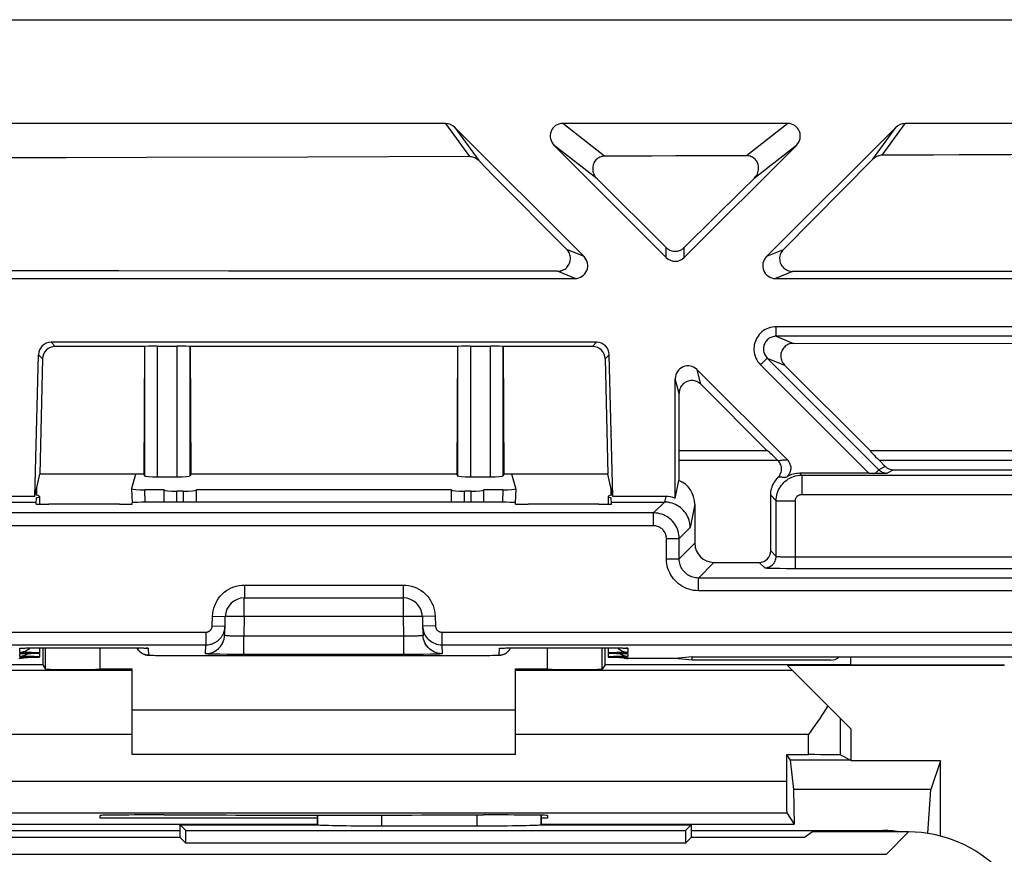
# Model space of a CAD drawing. Units: millimetres. Extents: x -72 to 46, y -14 to 51.
# Drawn here: x 5 to 20, y 38 to 51 of the extents above; entities that cross this region are included whole.
import ezdxf

# ---------------------------------------------------------------- set-up
doc = ezdxf.new("R2010")
doc.units = ezdxf.units.MM
doc.header["$LTSCALE"] = 23.1
doc.layers.get('0').update_dxf_attribs({"linetype": 'CONTINUOUS'})
for name, color, linetype in [('ASSI', 7, 'CONTINUOUS'), ('DRAFT', 7, 'CONTINUOUS'), ('RACCORDO', 7, 'CONTINUOUS'), ('SUPERFICI', 7, 'CONTINUOUS')]:
    doc.layers.add(name, color=color, linetype=linetype)

msp = doc.modelspace()

# ---------------------------------------------------------------- linework, layer by layer
at = {"color": 7, "linetype": 'CONTINUOUS'}
for p, q in [((11.241, 49.67), (4.434, 49.67)), ((16.598, 49.67), (13.077, 49.67)), ((25.241, 49.67), (18.434, 49.67)), ((13.41, 47.586), (11.386, 49.61)), ((18.289, 49.61), (16.265, 47.586)), ((14.696, 47.573), (12.942, 49.327)), ((16.733, 49.327), (14.979, 47.573)), ((15.953, 49.166), (15.582, 49.165)), ((18.88, 49.177), (18.076, 49.174)), ((11.615, 49.152), (9.089, 49.144)), ((16.996, 48.167), (17.929, 49.11)), ((14.696, 47.728), (13.613, 48.803)), ((16.527, 47.695), (16.996, 48.167)), ((20.488, 47.352), (16.673, 47.355)), ((2.406, 47.245), (13.269, 47.245)), ((16.406, 47.245), (27.269, 47.245)), ((13.605, 46.245), (5.07, 46.245)), ((16.686, 46.229), (20.838, 46.232)), ((6.53, 46.18), (5.134, 46.18)), ((6.53, 46.18), (6.52, 44.182)), ((6.53, 46.18), (6.531, 46.181)), ((6.731, 46.184), (7.044, 46.184)), ((7.245, 46.18), (7.244, 46.181)), ((7.245, 46.18), (7.255, 44.182)), ((11.43, 46.18), (7.245, 46.18)), ((11.43, 46.18), (11.42, 44.182)), ((11.43, 46.18), (11.431, 46.181)), ((11.631, 46.184), (11.944, 46.184)), ((12.145, 46.18), (12.144, 46.181)), ((12.145, 46.18), (12.155, 44.182)), ((13.541, 46.18), (12.145, 46.18)), ((4.813, 43.832), (4.871, 46.05)), ((4.934, 45.985), (4.892, 44.182)), ((13.741, 45.985), (13.784, 44.182)), ((13.863, 43.832), (13.805, 46.05)), ((16.592, 44.404), (15.179, 45.817)), ((17.895, 44.545), (16.549, 45.886)), ((14.838, 43.803), (14.838, 45.676)), ((15.239, 45.588), (16.278, 44.545)), ((14.899, 44.545), (14.898, 45.445)), ((16.286, 44.545), (14.896, 44.545)), ((22.607, 44.544), (17.889, 44.545)), ((14.893, 44.395), (14.893, 44.083)), ((16.449, 44.389), (16.443, 44.395)), ((18.032, 44.395), (18.123, 44.304)), ((18.251, 44.251), (21.716, 44.251)), ((4.813, 43.832), (4.892, 44.182)), ((6.52, 44.182), (4.892, 44.182)), ((6.333, 43.964), (6.393, 44.182)), ((6.52, 44.182), (6.531, 44.156)), ((6.731, 44.139), (7.044, 44.139)), ((7.255, 44.182), (7.244, 44.156)), ((11.42, 44.182), (7.255, 44.182)), ((11.42, 44.182), (11.431, 44.156)), ((11.631, 44.139), (11.944, 44.139)), ((12.155, 44.182), (12.144, 44.156)), ((13.784, 44.182), (12.155, 44.182)), ((12.342, 43.964), (12.282, 44.182)), ((13.863, 43.832), (13.784, 44.182)), ((14.838, 43.803), (14.893, 44.083)), ((17.869, 44.195), (16.787, 44.195)), ((17.971, 44.195), (18.052, 44.196)), ((18.052, 44.196), (18.153, 44.198)), ((4.842, 43.964), (4.839, 43.851)), ((6.335, 43.954), (6.333, 43.964)), ((6.838, 43.937), (6.535, 43.937)), ((6.838, 43.743), (6.838, 43.933)), ((11.338, 43.937), (7.338, 43.937)), ((7.338, 43.933), (7.338, 43.743)), ((11.338, 43.743), (11.338, 43.933)), ((12.14, 43.937), (11.838, 43.937)), ((11.838, 43.933), (11.838, 43.743)), ((12.34, 43.954), (12.342, 43.964)), ((13.836, 43.851), (13.833, 43.964)), ((4.813, 43.832), (3.987, 43.832)), ((4.836, 43.714), (4.838, 43.814)), ((4.888, 43.832), (4.888, 43.711)), ((7.138, 43.915), (7.038, 43.915)), ((11.638, 43.915), (11.538, 43.915)), ((13.788, 43.832), (13.788, 43.711)), ((13.84, 43.714), (13.837, 43.814)), ((14.688, 43.832), (13.863, 43.832)), ((16.332, 42.981), (16.332, 43.851)), ((4.004, 43.745), (4.836, 43.745)), ((6.138, 43.71), (5.036, 43.71)), ((6.338, 43.714), (6.338, 43.735)), ((11.838, 43.743), (6.837, 43.743)), ((12.338, 43.714), (12.338, 43.735)), ((13.64, 43.71), (12.538, 43.71)), ((13.839, 43.745), (14.671, 43.745)), ((15.143, 43.712), (15.143, 43.101)), ((15.443, 42.801), (16.152, 42.801)), ((16.572, 42.707), (16.717, 42.707)), ((8.095, 42.245), (10.58, 42.245)), ((7.791, 41.802), (7.795, 41.953)), ((10.88, 41.953), (10.884, 41.802)), ((7.784, 41.655), (7.791, 41.794)), ((7.79, 41.787), (7.791, 41.794)), ((7.791, 41.794), (7.791, 41.802)), ((10.884, 41.802), (10.884, 41.794)), ((10.884, 41.794), (10.892, 41.655)), ((10.884, 41.794), (10.886, 41.776)), ((10.886, 41.776), (10.89, 41.75)), ((10.89, 41.75), (10.896, 41.725)), ((4.614, 41.459), (4.619, 41.459)), ((4.619, 41.459), (4.625, 41.459)), ((4.625, 41.459), (4.632, 41.46)), ((4.632, 41.46), (4.645, 41.46)), ((4.645, 41.46), (4.66, 41.46)), ((4.66, 41.46), (4.684, 41.461)), ((4.684, 41.461), (4.719, 41.462)), ((4.719, 41.462), (4.77, 41.463)), ((4.77, 41.463), (4.839, 41.464)), ((4.839, 41.464), (4.94, 41.464)), ((4.888, 41.464), (4.888, 41.321)), ((4.94, 41.464), (5.053, 41.465)), ((5.053, 41.465), (6.092, 41.465)), ((6.092, 41.465), (6.202, 41.464)), ((6.202, 41.464), (6.316, 41.464)), ((6.316, 41.464), (6.393, 41.463)), ((6.393, 41.463), (6.449, 41.462)), ((6.449, 41.462), (6.488, 41.461)), ((6.488, 41.461), (6.508, 41.461)), ((6.508, 41.461), (6.525, 41.46)), ((6.525, 41.46), (6.539, 41.46)), ((6.539, 41.46), (6.546, 41.459)), ((12.118, 41.459), (12.123, 41.459)), ((12.123, 41.459), (12.129, 41.459)), ((12.129, 41.459), (12.136, 41.46)), ((12.136, 41.46), (12.149, 41.46)), ((12.149, 41.46), (12.164, 41.46)), ((12.164, 41.46), (12.188, 41.461)), ((12.188, 41.461), (12.223, 41.462)), ((12.223, 41.462), (12.274, 41.463)), ((12.274, 41.463), (12.343, 41.464)), ((12.343, 41.464), (12.445, 41.464)), ((12.445, 41.464), (12.557, 41.465)), ((12.557, 41.465), (13.596, 41.465)), ((13.596, 41.465), (13.706, 41.464)), ((13.706, 41.464), (13.82, 41.464)), ((13.788, 41.464), (13.788, 41.321)), ((13.82, 41.464), (13.897, 41.463)), ((13.897, 41.463), (13.953, 41.462)), ((13.953, 41.462), (13.992, 41.461)), ((13.992, 41.461), (14.012, 41.461)), ((14.012, 41.461), (14.029, 41.46)), ((14.029, 41.46), (14.043, 41.46)), ((14.043, 41.46), (14.05, 41.459)), ((14.05, 41.459), (14.057, 41.459)), ((6.617, 41.347), (6.629, 41.347)), ((6.629, 41.347), (6.642, 41.347)), ((6.642, 41.347), (6.666, 41.346)), ((6.666, 41.346), (6.705, 41.345)), ((6.705, 41.345), (6.751, 41.345)), ((6.751, 41.345), (6.817, 41.344)), ((6.817, 41.344), (11.78, 41.344)), ((11.78, 41.344), (11.795, 41.344)), ((11.795, 41.344), (11.874, 41.344)), ((11.874, 41.344), (11.937, 41.345)), ((11.937, 41.345), (11.982, 41.346)), ((11.982, 41.346), (12.013, 41.346)), ((12.013, 41.346), (12.032, 41.347)), ((12.032, 41.347), (12.049, 41.347)), ((12.049, 41.347), (12.059, 41.347)), ((12.059, 41.347), (12.067, 41.348)), ((12.067, 41.348), (12.075, 41.348)), ((15.102, 41.321), (14.838, 41.295)), ((15.102, 41.269), (15.102, 41.321)), ((15.102, 41.321), (20.638, 41.321)), ((14.838, 41.295), (14.098, 41.295)), ((15.102, 41.269), (14.838, 41.295)), ((17.27, 41.269), (15.102, 41.269)), ((6.338, 40.495), (12.338, 40.495)), ((12.338, 39.795), (6.338, 39.795)), ((16.636, 39.705), (16.688, 39.244)), ((18.988, 39.695), (18.837, 39.244)), ((18.837, 39.244), (16.688, 39.244)), ((15.088, 38.695), (15.088, 38.495)), ((1.938, 38.603), (7.088, 38.603)), ((15.088, 38.603), (18.088, 38.603)), ((16.988, 38.581), (16.859, 38.495)), ((15.088, 38.495), (14.999, 38.406)), ((16.859, 38.495), (15.088, 38.495))]:
    msp.add_line(p, q, dxfattribs=at)
at = {"color": 250, "linetype": 'CONTINUOUS'}
for p, q in [((11.241, 49.67), (11.615, 49.152)), ((13.732, 49.158), (13.077, 49.67)), ((16.598, 49.67), (15.953, 49.166)), ((18.076, 49.174), (18.434, 49.67)), ((11.386, 49.61), (11.761, 49.089)), ((17.929, 49.11), (18.289, 49.61)), ((13.613, 48.803), (12.942, 49.327)), ((16.733, 49.327), (16.073, 48.811)), ((13.41, 47.586), (13.142, 47.697)), ((14.696, 47.573), (14.696, 47.728)), ((14.979, 47.573), (14.979, 47.728)), ((16.527, 47.695), (16.265, 47.586)), ((13.269, 47.245), (12.996, 47.358)), ((16.673, 47.355), (16.406, 47.245)), ((16.419, 46.34), (16.419, 46.49)), ((27.256, 46.49), (16.419, 46.49)), ((5.07, 46.245), (5.134, 46.18)), ((13.541, 46.18), (13.605, 46.245)), ((27.256, 46.34), (16.419, 46.34)), ((16.419, 46.34), (16.686, 46.229)), ((6.531, 46.181), (6.531, 44.156)), ((6.731, 46.184), (6.731, 44.139)), ((7.044, 44.139), (7.044, 46.184)), ((7.244, 44.156), (7.244, 46.181)), ((11.431, 46.181), (11.431, 44.156)), ((11.631, 46.184), (11.631, 44.139)), ((11.944, 44.139), (11.944, 46.184)), ((12.144, 44.156), (12.144, 46.181)), ((4.871, 46.05), (4.934, 45.985)), ((13.741, 45.985), (13.805, 46.05)), ((16.277, 45.999), (16.171, 45.893)), ((16.277, 45.999), (16.549, 45.886)), ((16.277, 45.999), (18.026, 44.25)), ((15.239, 45.588), (15.179, 45.817)), ((16.171, 45.893), (17.869, 44.195)), ((14.898, 45.445), (14.838, 45.676)), ((16.443, 44.395), (14.893, 44.395)), ((23.638, 44.395), (18.032, 44.395)), ((18.026, 44.25), (17.971, 44.195)), ((18.123, 44.304), (18.026, 44.25)), ((18.251, 44.251), (18.153, 44.198)), ((16.787, 44.195), (16.817, 44.165)), ((16.817, 44.165), (16.817, 43.865)), ((16.817, 44.165), (21.673, 44.165)), ((6.341, 43.735), (6.335, 43.954)), ((6.54, 43.742), (6.535, 43.937)), ((12.14, 43.937), (12.135, 43.742)), ((12.34, 43.954), (12.334, 43.735)), ((7.038, 43.743), (7.038, 43.915)), ((7.138, 43.915), (7.138, 43.743)), ((11.538, 43.743), (11.538, 43.915)), ((11.638, 43.915), (11.638, 43.743)), ((14.688, 43.832), (14.671, 43.745)), ((16.332, 43.851), (16.417, 43.765)), ((16.417, 42.895), (16.417, 43.765)), ((16.417, 43.765), (16.717, 43.765)), ((16.717, 42.707), (16.717, 43.765)), ((16.817, 43.865), (21.673, 43.865)), ((14.67, 43.745), (14.499, 43.574)), ((15.143, 43.712), (15.07, 43.345)), ((14.499, 43.574), (4.176, 43.574)), ((14.499, 43.374), (14.499, 43.574)), ((14.499, 43.374), (4.176, 43.374)), ((15.07, 43.345), (14.899, 43.174)), ((14.699, 42.856), (14.699, 43.174)), ((14.699, 43.174), (14.899, 43.174)), ((14.899, 42.856), (14.899, 43.174)), ((15.143, 43.101), (14.899, 42.856)), ((14.699, 42.856), (14.899, 42.856)), ((16.332, 42.981), (16.417, 42.895)), ((16.528, 42.889), (16.564, 42.888)), ((16.564, 42.888), (16.605, 42.888)), ((16.671, 42.887), (22.073, 42.887)), ((15.443, 42.801), (15.199, 42.556)), ((16.152, 42.801), (16.237, 42.715)), ((16.342, 42.71), (16.389, 42.709)), ((16.389, 42.709), (16.447, 42.708)), ((16.717, 42.707), (21.669, 42.707)), ((15.199, 42.356), (15.199, 42.556)), ((21.593, 42.556), (15.199, 42.556)), ((8.095, 42.445), (10.58, 42.445)), ((8.091, 41.958), (8.091, 42.245)), ((10.579, 42.364), (10.58, 42.327)), ((10.58, 42.262), (10.58, 42.246)), ((10.58, 42.246), (10.58, 42.245)), ((10.584, 41.958), (10.584, 42.245)), ((21.593, 42.356), (15.199, 42.356)), ((7.591, 41.807), (7.595, 41.958)), ((7.595, 41.958), (7.795, 41.953)), ((7.965, 41.96), (8.014, 41.96)), ((8.091, 41.958), (8.083, 41.647)), ((8.091, 41.958), (10.584, 41.958)), ((10.584, 41.958), (10.636, 41.959)), ((10.592, 41.647), (10.584, 41.958)), ((11.08, 41.958), (10.88, 41.953)), ((11.08, 41.958), (11.084, 41.807)), ((7.591, 41.807), (7.791, 41.802)), ((11.084, 41.807), (10.884, 41.802)), ((-11.316, 41.71), (7.491, 41.71)), ((7.491, 41.71), (7.491, 41.51)), ((7.785, 41.661), (7.784, 41.662)), ((8.083, 41.36), (8.083, 41.647)), ((10.592, 41.647), (8.083, 41.647)), ((10.592, 41.36), (10.592, 41.647)), ((10.852, 41.652), (10.84, 41.651)), ((11.184, 41.71), (11.184, 41.51)), ((11.184, 41.71), (21.026, 41.71)), ((-11.316, 41.51), (7.491, 41.51)), ((4.58, 41.39), (4.582, 41.456)), ((4.63, 41.46), (4.645, 41.46)), ((4.647, 41.46), (4.66, 41.46)), ((4.665, 41.461), (4.667, 41.461)), ((4.712, 41.462), (4.719, 41.462)), ((4.727, 41.462), (4.738, 41.462)), ((4.765, 41.463), (4.77, 41.463)), ((4.788, 41.463), (4.795, 41.463)), ((4.826, 41.463), (4.849, 41.464)), ((4.931, 41.464), (4.94, 41.464)), ((5.043, 41.465), (5.053, 41.465)), ((6.089, 41.465), (6.092, 41.465)), ((6.2, 41.464), (6.202, 41.464)), ((6.304, 41.464), (6.328, 41.464)), ((6.432, 41.462), (6.441, 41.462)), ((6.449, 41.462), (6.452, 41.462)), ((6.589, 41.456), (6.595, 41.349)), ((7.484, 41.37), (7.491, 41.51)), ((11.184, 41.51), (11.191, 41.37)), ((11.184, 41.51), (20.826, 41.51)), ((12.08, 41.349), (12.086, 41.456)), ((12.135, 41.46), (12.149, 41.46)), ((12.153, 41.46), (12.164, 41.46)), ((12.169, 41.461), (12.172, 41.461)), ((12.208, 41.462), (12.216, 41.462)), ((12.218, 41.462), (12.223, 41.462)), ((12.239, 41.462), (12.245, 41.462)), ((12.272, 41.463), (12.274, 41.463)), ((12.332, 41.463), (12.343, 41.464)), ((12.434, 41.464), (12.445, 41.464)), ((12.469, 41.464), (12.47, 41.464)), ((12.546, 41.465), (12.557, 41.465)), ((13.593, 41.465), (13.596, 41.465)), ((13.705, 41.464), (13.706, 41.464)), ((13.81, 41.464), (13.82, 41.464)), ((14.004, 41.461), (14.012, 41.461)), ((14.018, 41.46), (14.024, 41.46)), ((14.093, 41.456), (14.095, 41.39)), ((4.577, 41.295), (4.578, 41.313)), ((4.578, 41.329), (4.579, 41.374)), ((6.617, 41.347), (6.624, 41.347)), ((6.629, 41.347), (6.634, 41.347)), ((6.642, 41.347), (6.646, 41.347)), ((6.666, 41.346), (6.673, 41.346)), ((6.751, 41.345), (6.761, 41.345)), ((6.817, 41.344), (6.825, 41.344)), ((7.709, 41.362), (7.643, 41.363)), ((7.823, 41.361), (7.709, 41.362)), ((7.95, 41.36), (7.823, 41.361)), ((8.083, 41.36), (7.95, 41.36)), ((10.637, 41.36), (8.083, 41.36)), ((10.768, 41.36), (10.637, 41.36)), ((10.892, 41.361), (10.768, 41.36)), ((11, 41.363), (10.892, 41.361)), ((11.061, 41.364), (11, 41.363)), ((11.111, 41.365), (11.061, 41.364)), ((11.795, 41.344), (11.802, 41.344)), ((12.012, 41.346), (12.026, 41.346)), ((12.037, 41.347), (12.038, 41.347)), ((12.048, 41.347), (12.054, 41.347)), ((14.096, 41.374), (14.097, 41.329)), ((14.097, 41.313), (14.098, 41.295))]:
    msp.add_line(p, q, dxfattribs=at)
at = {"color": 7, "linetype": 'CONTINUOUS'}
for points in [[(13.732, 49.158), (13.713, 49.157), (13.694, 49.155), (13.676, 49.15), (13.658, 49.143), (13.641, 49.135), (13.625, 49.125), (13.61, 49.113), (13.597, 49.101), (13.585, 49.086), (13.574, 49.071), (13.565, 49.054), (13.557, 49.036), (13.551, 49.017), (13.547, 48.997), (13.545, 48.977), (13.545, 48.956), (13.546, 48.936), (13.55, 48.915), (13.556, 48.894), (13.564, 48.874), (13.574, 48.854), (13.585, 48.836), (13.598, 48.819), (13.613, 48.803)], [(15.582, 49.165), (14.842, 49.162), (14.472, 49.161), (14.102, 49.16), (13.732, 49.158)], [(16.073, 48.811), (16.088, 48.828), (16.101, 48.845), (16.113, 48.864), (16.123, 48.884), (16.131, 48.905), (16.137, 48.926), (16.14, 48.947), (16.142, 48.968), (16.141, 48.988), (16.139, 49.009), (16.135, 49.028), (16.129, 49.046), (16.121, 49.064), (16.112, 49.08), (16.101, 49.096), (16.089, 49.11), (16.075, 49.122), (16.061, 49.133), (16.045, 49.143), (16.028, 49.151), (16.01, 49.158), (15.991, 49.162), (15.972, 49.165), (15.953, 49.166)], [(18.076, 49.174), (18.059, 49.173), (18.041, 49.17), (18.024, 49.166), (18.007, 49.161), (17.99, 49.154), (17.974, 49.145), (17.958, 49.135), (17.943, 49.123), (17.929, 49.11)], [(20.489, 49.183), (20.087, 49.181), (19.684, 49.18), (19.282, 49.178), (18.88, 49.177)], [(9.089, 49.144), (6.566, 49.138), (5.305, 49.135), (4.046, 49.132)], [(11.761, 49.089), (11.747, 49.102), (11.732, 49.114), (11.717, 49.124), (11.701, 49.132), (11.684, 49.139), (11.667, 49.145), (11.65, 49.149), (11.632, 49.151), (11.615, 49.152)], [(11.761, 49.089), (11.99, 48.858), (13.142, 47.697)], [(16.073, 48.811), (15.891, 48.631), (14.979, 47.728)], [(12.996, 47.358), (13.015, 47.359), (13.035, 47.362), (13.054, 47.366), (13.072, 47.373), (13.09, 47.381), (13.107, 47.391), (13.123, 47.402), (13.138, 47.415), (13.151, 47.43), (13.164, 47.446), (13.174, 47.463), (13.183, 47.482), (13.19, 47.501), (13.195, 47.52), (13.198, 47.54), (13.199, 47.56), (13.198, 47.579), (13.195, 47.598), (13.19, 47.616), (13.184, 47.634), (13.176, 47.652), (13.166, 47.668), (13.155, 47.683), (13.142, 47.697)], [(14.696, 47.728), (14.709, 47.716), (14.722, 47.706), (14.737, 47.697), (14.752, 47.689), (14.769, 47.682), (14.786, 47.677), (14.803, 47.673), (14.82, 47.67), (14.837, 47.67), (14.854, 47.67), (14.872, 47.673), (14.889, 47.676), (14.905, 47.681), (14.922, 47.688), (14.938, 47.696), (14.952, 47.706), (14.966, 47.716), (14.979, 47.728)], [(16.527, 47.695), (16.515, 47.681), (16.503, 47.665), (16.493, 47.649), (16.485, 47.631), (16.479, 47.613), (16.474, 47.594), (16.471, 47.575), (16.471, 47.555), (16.472, 47.536), (16.475, 47.516), (16.48, 47.497), (16.487, 47.478), (16.496, 47.459), (16.507, 47.442), (16.519, 47.426), (16.532, 47.412), (16.547, 47.399), (16.563, 47.388), (16.579, 47.378), (16.597, 47.37), (16.616, 47.364), (16.635, 47.359), (16.654, 47.356), (16.673, 47.355)], [(7.844, 47.361), (6.127, 47.362), (2.692, 47.363)], [(12.996, 47.358), (11.279, 47.359), (7.844, 47.361)], [(16.686, 46.229), (16.667, 46.228), (16.647, 46.225), (16.628, 46.22), (16.61, 46.214), (16.592, 46.205), (16.575, 46.195), (16.56, 46.183), (16.545, 46.17), (16.533, 46.156), (16.521, 46.14), (16.511, 46.123), (16.503, 46.105), (16.497, 46.087), (16.492, 46.068), (16.489, 46.048), (16.489, 46.028), (16.49, 46.009), (16.493, 45.989), (16.498, 45.97), (16.505, 45.951), (16.513, 45.933), (16.524, 45.917), (16.535, 45.901), (16.549, 45.886)], [(15.239, 45.588), (15.224, 45.601), (15.209, 45.613), (15.192, 45.623), (15.174, 45.632), (15.156, 45.638), (15.137, 45.643), (15.118, 45.646), (15.098, 45.647), (15.079, 45.646), (15.06, 45.644), (15.041, 45.639), (15.022, 45.632), (15.005, 45.624), (14.988, 45.614), (14.972, 45.602), (14.957, 45.589), (14.944, 45.575), (14.932, 45.559), (14.922, 45.542), (14.913, 45.523), (14.906, 45.504), (14.902, 45.485), (14.899, 45.465), (14.898, 45.445)], [(16.449, 44.134), (16.462, 44.148), (16.473, 44.163), (16.482, 44.179), (16.49, 44.196), (16.496, 44.214), (16.5, 44.232), (16.502, 44.251), (16.502, 44.27), (16.5, 44.29), (16.496, 44.308), (16.49, 44.327), (16.482, 44.344), (16.473, 44.36), (16.462, 44.375), (16.449, 44.389)], [(16.592, 44.404), (16.602, 44.393), (16.612, 44.381), (16.62, 44.368), (16.627, 44.354), (16.633, 44.34), (16.638, 44.325), (16.642, 44.31), (16.644, 44.295), (16.645, 44.28), (16.644, 44.265), (16.643, 44.25), (16.64, 44.236), (16.636, 44.221), (16.631, 44.207), (16.624, 44.194), (16.617, 44.181), (16.608, 44.168), (16.599, 44.157), (16.588, 44.146), (16.577, 44.136), (16.565, 44.127)], [(16.332, 43.851), (16.333, 43.877), (16.335, 43.904), (16.339, 43.929), (16.345, 43.955), (16.353, 43.98), (16.362, 44.004), (16.373, 44.028), (16.385, 44.051), (16.399, 44.073), (16.415, 44.095), (16.431, 44.115), (16.449, 44.134)], [(16.787, 44.195), (16.761, 44.194), (16.735, 44.191), (16.709, 44.187), (16.684, 44.181), (16.658, 44.174), (16.634, 44.164), (16.61, 44.154), (16.587, 44.141), (16.565, 44.127)], [(15.07, 43.345), (15.069, 43.375), (15.066, 43.405), (15.06, 43.434), (15.053, 43.463), (15.043, 43.491), (15.031, 43.519), (15.017, 43.545), (15.001, 43.57), (14.983, 43.594), (14.963, 43.617), (14.942, 43.638), (14.919, 43.658), (14.895, 43.676), (14.87, 43.692), (14.843, 43.706), (14.816, 43.717), (14.788, 43.727), (14.759, 43.735), (14.729, 43.741), (14.7, 43.744), (14.67, 43.745)], [(16.447, 42.708), (16.473, 42.708), (16.572, 42.707)], [(7.786, 41.755), (7.788, 41.766), (7.789, 41.777), (7.79, 41.787)], [(7.491, 41.51), (7.51, 41.51), (7.529, 41.512), (7.546, 41.515), (7.563, 41.518), (7.579, 41.523), (7.594, 41.528), (7.608, 41.534), (7.622, 41.54), (7.634, 41.546), (7.646, 41.553), (7.658, 41.56), (7.668, 41.567), (7.678, 41.575), (7.687, 41.583), (7.696, 41.59), (7.704, 41.598), (7.711, 41.606), (7.718, 41.614), (7.725, 41.621), (7.731, 41.629), (7.736, 41.636), (7.741, 41.644), (7.746, 41.651), (7.751, 41.659), (7.755, 41.667), (7.759, 41.674), (7.763, 41.682), (7.766, 41.69), (7.77, 41.698), (7.773, 41.707)], [(7.728, 41.496), (7.741, 41.516), (7.756, 41.543), (7.767, 41.572), (7.776, 41.601), (7.781, 41.632), (7.784, 41.655)], [(7.773, 41.707), (7.776, 41.716), (7.779, 41.725), (7.782, 41.734), (7.784, 41.744), (7.786, 41.755)], [(10.954, 41.487), (10.951, 41.49), (10.934, 41.516), (10.919, 41.543), (10.908, 41.572), (10.899, 41.601), (10.894, 41.632), (10.892, 41.655)], [(10.896, 41.725), (10.904, 41.702), (10.914, 41.679), (10.926, 41.657), (10.939, 41.636), (10.955, 41.616), (10.972, 41.598), (10.99, 41.581), (11.01, 41.565), (11.031, 41.552), (11.054, 41.539), (11.078, 41.529), (11.103, 41.521), (11.129, 41.515), (11.156, 41.511), (11.184, 41.51)], [(4.609, 41.458), (4.609, 41.458), (4.61, 41.458), (4.612, 41.459), (4.614, 41.459)], [(4.735, 41.462), (4.73, 41.457), (4.718, 41.444), (4.705, 41.433)], [(6.415, 41.462), (6.418, 41.457), (6.424, 41.445), (6.432, 41.433), (6.44, 41.422), (6.449, 41.412), (6.459, 41.403), (6.469, 41.394), (6.479, 41.386), (6.49, 41.379), (6.501, 41.373), (6.512, 41.367), (6.522, 41.363), (6.533, 41.359), (6.543, 41.356), (6.553, 41.354), (6.562, 41.352), (6.569, 41.351), (6.575, 41.35), (6.58, 41.349), (6.585, 41.349), (6.589, 41.349), (6.594, 41.348), (6.598, 41.348), (6.602, 41.348), (6.607, 41.348), (6.617, 41.347)], [(6.546, 41.459), (6.553, 41.459), (6.555, 41.459), (6.558, 41.459), (6.559, 41.459), (6.561, 41.458), (6.562, 41.458)], [(12.075, 41.348), (12.079, 41.348), (12.082, 41.348), (12.086, 41.349), (12.09, 41.349), (12.094, 41.349), (12.098, 41.35), (12.102, 41.35), (12.108, 41.351), (12.114, 41.352), (12.121, 41.353), (12.129, 41.355), (12.137, 41.358), (12.146, 41.36), (12.154, 41.364), (12.163, 41.367), (12.172, 41.371), (12.18, 41.376), (12.189, 41.382), (12.198, 41.387), (12.206, 41.394), (12.214, 41.401), (12.222, 41.408), (12.229, 41.416), (12.236, 41.424), (12.243, 41.433), (12.249, 41.442), (12.255, 41.452), (12.26, 41.462), (12.26, 41.462)], [(12.113, 41.458), (12.114, 41.458), (12.115, 41.458), (12.116, 41.459), (12.118, 41.459)], [(13.97, 41.433), (13.957, 41.444), (13.945, 41.457), (13.94, 41.462)], [(14.057, 41.459), (14.062, 41.459), (14.064, 41.459), (14.065, 41.458), (14.066, 41.458)], [(4.662, 41.314), (4.658, 41.312), (4.638, 41.304), (4.618, 41.299), (4.598, 41.296), (4.577, 41.295)], [(4.672, 41.352), (4.655, 41.344), (4.637, 41.337), (4.618, 41.333), (4.598, 41.33), (4.578, 41.329)], [(4.705, 41.433), (4.69, 41.422), (4.674, 41.413), (4.657, 41.405), (4.639, 41.399), (4.62, 41.394), (4.6, 41.391), (4.58, 41.39)], [(4.708, 41.376), (4.703, 41.372), (4.688, 41.361), (4.672, 41.352)], [(14.003, 41.352), (13.987, 41.361), (13.972, 41.372), (13.967, 41.376)], [(14.095, 41.39), (14.075, 41.391), (14.056, 41.394), (14.037, 41.399), (14.018, 41.405), (14.001, 41.413), (13.985, 41.422), (13.97, 41.433)], [(14.097, 41.329), (14.077, 41.33), (14.057, 41.333), (14.038, 41.337), (14.02, 41.344), (14.003, 41.352)], [(14.013, 41.314), (14.018, 41.312), (14.037, 41.304), (14.057, 41.299), (14.077, 41.296), (14.098, 41.295)]]:
    msp.add_lwpolyline(points, dxfattribs=at)
at = {"color": 250, "linetype": 'CONTINUOUS'}
for points in [[(16.419, 46.49), (16.387, 46.488), (16.357, 46.484), (16.328, 46.478), (16.299, 46.469), (16.271, 46.457), (16.245, 46.444), (16.219, 46.428), (16.195, 46.41), (16.173, 46.39), (16.153, 46.368), (16.134, 46.344), (16.118, 46.319), (16.103, 46.293), (16.091, 46.265), (16.082, 46.237), (16.075, 46.208), (16.07, 46.178), (16.069, 46.148), (16.069, 46.118), (16.072, 46.088), (16.078, 46.058), (16.087, 46.028), (16.099, 45.998), (16.113, 45.969), (16.13, 45.942), (16.149, 45.917), (16.171, 45.893)], [(16.419, 46.34), (16.401, 46.339), (16.383, 46.337), (16.366, 46.333), (16.35, 46.328), (16.334, 46.322), (16.319, 46.314), (16.304, 46.305), (16.29, 46.294), (16.278, 46.283), (16.266, 46.27), (16.255, 46.257), (16.246, 46.243), (16.238, 46.228), (16.231, 46.212), (16.226, 46.196), (16.222, 46.179), (16.219, 46.162), (16.218, 46.145), (16.218, 46.128), (16.22, 46.111), (16.224, 46.093), (16.229, 46.076), (16.236, 46.059), (16.244, 46.043), (16.254, 46.027), (16.265, 46.012), (16.277, 45.999)], [(16.592, 44.404), (16.577, 44.403), (16.561, 44.402), (16.546, 44.401), (16.531, 44.4), (16.515, 44.398), (16.499, 44.396), (16.483, 44.394), (16.466, 44.391), (16.449, 44.389)], [(18.026, 44.25), (18.037, 44.24), (18.05, 44.23), (18.063, 44.222), (18.077, 44.214), (18.092, 44.208), (18.107, 44.204), (18.122, 44.2), (18.137, 44.198), (18.153, 44.198)], [(16.417, 43.765), (16.418, 43.795), (16.422, 43.824), (16.427, 43.852), (16.434, 43.88), (16.444, 43.908), (16.455, 43.934), (16.468, 43.96), (16.483, 43.985), (16.5, 44.009), (16.519, 44.031), (16.539, 44.052), (16.56, 44.072), (16.583, 44.089), (16.607, 44.106), (16.633, 44.12), (16.661, 44.133), (16.69, 44.144), (16.72, 44.153), (16.752, 44.16), (16.784, 44.164), (16.817, 44.165)], [(16.565, 44.127), (16.553, 44.129), (16.54, 44.13), (16.528, 44.131), (16.515, 44.131), (16.503, 44.132), (16.49, 44.133), (16.476, 44.133), (16.463, 44.134), (16.449, 44.134)], [(16.717, 43.765), (16.718, 43.773), (16.718, 43.78), (16.72, 43.787), (16.721, 43.794), (16.724, 43.801), (16.727, 43.808), (16.73, 43.814), (16.734, 43.82), (16.738, 43.826), (16.743, 43.832), (16.748, 43.837), (16.753, 43.842), (16.759, 43.846), (16.765, 43.85), (16.771, 43.854), (16.778, 43.857), (16.785, 43.86), (16.793, 43.862), (16.801, 43.864), (16.809, 43.865), (16.817, 43.865)], [(14.899, 43.174), (14.898, 43.204), (14.895, 43.233), (14.889, 43.262), (14.881, 43.291), (14.872, 43.319), (14.86, 43.346), (14.846, 43.372), (14.831, 43.398), (14.813, 43.421), (14.794, 43.444), (14.773, 43.465), (14.751, 43.484), (14.728, 43.502), (14.704, 43.517), (14.678, 43.531), (14.651, 43.544), (14.623, 43.554), (14.594, 43.562), (14.563, 43.569), (14.531, 43.573), (14.499, 43.574)], [(14.699, 43.174), (14.698, 43.189), (14.697, 43.204), (14.694, 43.218), (14.69, 43.232), (14.685, 43.246), (14.68, 43.26), (14.673, 43.273), (14.665, 43.286), (14.656, 43.298), (14.647, 43.309), (14.636, 43.319), (14.625, 43.329), (14.614, 43.338), (14.602, 43.346), (14.589, 43.353), (14.575, 43.359), (14.561, 43.364), (14.546, 43.368), (14.531, 43.371), (14.515, 43.373), (14.499, 43.374)], [(15.199, 42.356), (15.161, 42.358), (15.124, 42.362), (15.087, 42.369), (15.051, 42.379), (15.016, 42.391), (14.983, 42.406), (14.95, 42.423), (14.918, 42.443), (14.888, 42.465), (14.86, 42.489), (14.834, 42.515), (14.81, 42.543), (14.788, 42.572), (14.768, 42.602), (14.751, 42.635), (14.736, 42.668), (14.723, 42.704), (14.713, 42.741), (14.705, 42.778), (14.701, 42.817), (14.699, 42.856)], [(15.199, 42.556), (15.176, 42.557), (15.154, 42.56), (15.132, 42.564), (15.11, 42.57), (15.089, 42.577), (15.069, 42.586), (15.049, 42.596), (15.03, 42.608), (15.012, 42.621), (14.996, 42.636), (14.98, 42.651), (14.965, 42.668), (14.952, 42.686), (14.941, 42.704), (14.93, 42.723), (14.921, 42.744), (14.913, 42.765), (14.907, 42.787), (14.903, 42.81), (14.9, 42.833), (14.899, 42.856)], [(16.237, 42.715), (16.256, 42.716), (16.275, 42.719), (16.293, 42.724), (16.311, 42.731), (16.327, 42.739), (16.343, 42.75), (16.358, 42.761), (16.371, 42.775), (16.383, 42.789), (16.393, 42.805), (16.402, 42.822), (16.408, 42.84), (16.413, 42.858), (16.416, 42.876), (16.417, 42.895)], [(16.417, 42.895), (16.419, 42.895), (16.421, 42.894), (16.426, 42.893), (16.432, 42.893), (16.439, 42.892), (16.448, 42.892), (16.458, 42.891), (16.47, 42.891), (16.483, 42.89), (16.497, 42.89), (16.528, 42.889)], [(16.605, 42.888), (16.626, 42.887), (16.671, 42.887)], [(16.237, 42.715), (16.239, 42.715), (16.244, 42.714), (16.251, 42.713), (16.26, 42.713), (16.272, 42.712), (16.286, 42.712), (16.303, 42.711), (16.342, 42.71)], [(7.595, 41.958), (7.598, 42.001), (7.605, 42.043), (7.615, 42.084), (7.629, 42.125), (7.646, 42.164), (7.666, 42.202), (7.69, 42.238), (7.717, 42.272), (7.746, 42.303), (7.778, 42.332), (7.813, 42.358), (7.849, 42.38), (7.887, 42.4), (7.927, 42.416), (7.968, 42.429), (8.01, 42.438), (8.052, 42.443), (8.095, 42.445)], [(8.095, 42.445), (8.095, 42.424), (8.096, 42.403), (8.096, 42.383), (8.096, 42.364), (8.095, 42.327)], [(10.58, 42.445), (10.58, 42.424), (10.58, 42.403), (10.579, 42.383), (10.579, 42.364)], [(10.58, 42.445), (10.623, 42.443), (10.665, 42.438), (10.707, 42.429), (10.748, 42.416), (10.788, 42.4), (10.826, 42.38), (10.862, 42.358), (10.897, 42.332), (10.929, 42.303), (10.958, 42.272), (10.985, 42.238), (11.009, 42.202), (11.029, 42.164), (11.047, 42.125), (11.06, 42.084), (11.07, 42.043), (11.077, 42.001), (11.08, 41.958)], [(8.095, 42.327), (8.095, 42.249), (8.095, 42.246), (8.095, 42.245)], [(10.58, 42.327), (10.58, 42.296), (10.58, 42.262)], [(7.795, 41.955), (7.796, 41.955), (7.802, 41.956), (7.81, 41.957), (7.82, 41.958), (7.832, 41.958), (7.846, 41.959), (7.862, 41.959), (7.879, 41.96), (7.899, 41.96), (7.919, 41.96), (7.941, 41.96), (7.965, 41.96)], [(8.014, 41.96), (8.065, 41.959), (8.091, 41.958)], [(10.636, 41.959), (10.686, 41.96), (10.71, 41.96), (10.734, 41.96), (10.756, 41.96), (10.776, 41.96), (10.796, 41.96), (10.813, 41.959), (10.829, 41.959), (10.843, 41.958), (10.855, 41.958), (10.865, 41.957), (10.873, 41.956), (10.879, 41.955), (10.88, 41.955)], [(7.491, 41.71), (7.498, 41.71), (7.504, 41.711), (7.51, 41.711), (7.515, 41.713), (7.521, 41.714), (7.526, 41.716), (7.53, 41.718), (7.535, 41.72), (7.539, 41.722), (7.543, 41.724), (7.547, 41.726), (7.55, 41.729), (7.554, 41.731), (7.557, 41.734), (7.559, 41.737), (7.562, 41.739), (7.565, 41.742), (7.567, 41.744), (7.569, 41.747), (7.571, 41.749), (7.573, 41.752), (7.575, 41.754), (7.576, 41.757), (7.578, 41.759), (7.579, 41.762), (7.58, 41.765), (7.582, 41.767), (7.583, 41.77), (7.584, 41.773), (7.585, 41.775), (7.586, 41.778), (7.587, 41.781), (7.588, 41.785), (7.589, 41.788), (7.59, 41.791), (7.59, 41.795), (7.591, 41.799), (7.591, 41.803), (7.591, 41.807)], [(11.084, 41.807), (11.085, 41.798), (11.086, 41.79), (11.088, 41.782), (11.091, 41.774), (11.094, 41.766), (11.098, 41.759), (11.102, 41.752), (11.107, 41.745), (11.113, 41.739), (11.119, 41.733), (11.126, 41.728), (11.133, 41.724), (11.14, 41.72), (11.149, 41.716), (11.157, 41.713), (11.166, 41.711), (11.175, 41.71), (11.184, 41.71)], [(8.083, 41.647), (8.061, 41.646), (8.038, 41.646), (8.016, 41.646), (7.995, 41.645), (7.973, 41.645), (7.953, 41.646), (7.933, 41.646), (7.914, 41.646), (7.896, 41.647), (7.879, 41.648), (7.863, 41.649), (7.849, 41.649), (7.836, 41.651), (7.824, 41.652), (7.813, 41.653), (7.805, 41.654), (7.797, 41.656), (7.791, 41.657), (7.787, 41.659), (7.785, 41.661)], [(10.84, 41.651), (10.827, 41.649), (10.812, 41.649), (10.796, 41.648), (10.779, 41.647), (10.761, 41.646), (10.742, 41.646), (10.722, 41.646), (10.701, 41.645), (10.68, 41.645), (10.658, 41.646), (10.636, 41.646), (10.614, 41.646), (10.592, 41.647)], [(10.891, 41.662), (10.89, 41.661), (10.888, 41.659), (10.884, 41.657), (10.878, 41.656), (10.871, 41.654), (10.862, 41.653), (10.852, 41.652)], [(4.582, 41.456), (4.583, 41.457), (4.587, 41.457), (4.594, 41.458), (4.604, 41.458), (4.616, 41.459), (4.625, 41.459)], [(4.582, 41.456), (4.602, 41.457), (4.613, 41.459)], [(6.463, 41.399), (6.448, 41.414), (6.435, 41.429), (6.423, 41.446), (6.415, 41.462)], [(6.534, 41.46), (6.537, 41.46), (6.539, 41.46)], [(6.543, 41.459), (6.553, 41.459), (6.566, 41.459), (6.576, 41.458), (6.583, 41.457), (6.588, 41.457), (6.589, 41.456)], [(6.589, 41.456), (6.569, 41.457), (6.558, 41.459)], [(7.484, 41.37), (7.515, 41.372), (7.545, 41.377), (7.575, 41.385), (7.604, 41.395), (7.632, 41.409), (7.658, 41.426), (7.682, 41.445), (7.704, 41.466), (7.724, 41.49), (7.728, 41.496)], [(11.191, 41.37), (11.16, 41.372), (11.13, 41.377), (11.1, 41.385), (11.071, 41.395), (11.043, 41.409), (11.017, 41.426), (10.993, 41.445), (10.971, 41.466), (10.954, 41.487)], [(12.086, 41.456), (12.087, 41.457), (12.092, 41.457), (12.099, 41.458), (12.108, 41.459), (12.12, 41.459), (12.129, 41.459)], [(12.086, 41.456), (12.106, 41.457), (12.117, 41.459)], [(12.249, 41.442), (12.252, 41.446), (12.26, 41.462)], [(14.038, 41.46), (14.041, 41.46), (14.043, 41.46)], [(14.047, 41.459), (14.057, 41.459), (14.07, 41.459), (14.08, 41.458), (14.087, 41.457), (14.092, 41.457), (14.093, 41.456)], [(14.093, 41.456), (14.073, 41.457), (14.062, 41.459)], [(6.595, 41.349), (6.574, 41.351), (6.554, 41.354), (6.534, 41.359), (6.515, 41.366), (6.496, 41.375), (6.479, 41.386), (6.463, 41.399)], [(6.595, 41.349), (6.596, 41.349), (6.598, 41.349), (6.602, 41.348), (6.608, 41.348), (6.615, 41.348)], [(7.643, 41.363), (7.588, 41.364), (7.564, 41.365), (7.544, 41.366), (7.526, 41.366), (7.511, 41.367), (7.499, 41.368), (7.491, 41.369), (7.486, 41.37), (7.484, 41.37)], [(11.191, 41.37), (11.189, 41.37), (11.185, 41.369), (11.176, 41.368), (11.165, 41.367), (11.15, 41.366), (11.132, 41.366), (11.111, 41.365)], [(12.058, 41.347), (12.066, 41.348), (12.072, 41.348), (12.076, 41.349), (12.079, 41.349), (12.08, 41.349)], [(12.08, 41.349), (12.101, 41.351), (12.121, 41.354), (12.141, 41.359), (12.16, 41.366), (12.179, 41.375), (12.196, 41.386), (12.212, 41.399)], [(12.212, 41.399), (12.227, 41.414), (12.24, 41.429), (12.243, 41.433)]]:
    msp.add_lwpolyline(points, dxfattribs=at)
at = {"color": 7, "linetype": 'CONTINUOUS'}
for centre, start, end in [((8.095, 41.945), 90, 178.5002), ((10.58, 41.945), 1.4998, 90)]:
    msp.add_arc(centre, 0.3, start, end, dxfattribs=at)
for centre, major_axis, ratio, start_param, end_param in [((11.246, 49.467), (-0.12, 0.166), 0.977201, -1.405671, -0.613077), ((13.085, 49.467), (0.164, -0.128), 0.961344, 2.253182, 4.585301), ((16.59, 49.467), (0.164, 0.128), 0.961344, -1.443708, 0.888411), ((18.429, 49.467), (0.12, 0.166), 0.977201, 0.613077, 1.405671), ((13.268, 47.445), (0.186, -0.077), 0.995862, -1.176629, 1.176629), ((14.838, 47.714), (0, 0.2), 0.998783, -3.926382, -2.356803), ((16.407, 47.445), (0.186, 0.077), 0.995862, 1.964963, 4.318222), ((5.071, 46.045), (-0.14, 0.143), 0.999703, -0.772162, 0.772162), ((13.605, 46.045), (0.14, 0.143), 0.999703, -0.772162, 0.772162), ((5.134, 45.98), (-0.081, 0.184), 0.996359, -0.413853, 1.130471), ((6.731, 46.18), (0.2, 0), 0.017455, 1.570796, 3.106686), ((7.044, 46.18), (0.2, 0), 0.017455, 0.034907, 1.570796), ((11.631, 46.18), (0.2, 0), 0.017455, 1.570796, 3.106686), ((11.944, 46.18), (0.2, 0), 0.017455, 0.034907, 1.570796), ((13.541, 45.98), (0.081, 0.184), 0.996359, -1.130471, 0.413853), ((15.038, 45.676), (-0.051, 0.194), 0.997622, -1.0398, 1.314773), ((14.896, 44.395), (0, 0.15), 0.017455, 0, 1.570796), ((16.436, 44.395), (0.15, -0.15), 0.024678, 1.546094, 3.11689), ((18.039, 44.395), (0.15, -0.15), 0.024678, 3.11689, 4.687686), ((18.251, 44.431), (-0.158, -0.086), 0.999339, 0.284944, 1.070242), ((6.731, 44.156), (0.2, 0), 0.087489, -3.106686, -1.570796), ((7.044, 44.156), (0.2, 0), 0.087489, -1.570796, -0.034907), ((11.631, 44.156), (0.2, 0), 0.087489, -3.106686, -1.570796), ((11.944, 44.156), (0.2, 0), 0.087489, -1.570796, -0.034907), ((14.743, 43.711), (0.079, 0.394), 0.996044, -1.373108, -0.186811), ((17.866, 44.198), (0.212, 0), 0.012341, -1.558452, -1.055966), ((6.535, 43.954), (0.2, 0), 0.087211, -3.121897, -1.569679), ((7.038, 43.933), (0.2, 0), 0.087239, 3.141593, 4.712389), ((7.138, 43.933), (0.2, 0), 0.087239, -1.570796, 0), ((11.538, 43.933), (0.2, 0), 0.087239, 3.141593, 4.712389), ((11.638, 43.933), (0.2, 0), 0.087239, -1.570796, 0), ((12.14, 43.954), (0.2, 0), 0.087211, -1.571913, -0.019695), ((4.388, 43.832), (0.5, 0), 0.087489, -0.448026, 0.443445), ((14.288, 43.832), (0.5, 0), 0.087489, 2.698148, 3.589619), ((14.687, 43.431), (0.079, 0.394), 0.996044, -0.186811, 0.196167), ((5.036, 43.714), (0.2, 0), 0.017449, 3.141136, 4.711932), ((6.137, 43.714), (0.2, 0), 0.017449, -1.570339, 0), ((6.838, 43.735), (0.5, 0), 0.017452, 1.571482, 3.141593), ((11.837, 43.735), (0.5, 0), 0.017452, 6.283185, 7.853296), ((12.538, 43.714), (0.2, 0), 0.017449, 3.141593, 4.711932), ((13.639, 43.714), (0.2, 0), 0.017449, -1.570339, 0.000457), ((15.443, 43.101), (-0.212, -0.212), 0.999695, -0.785246, 0.785246), ((16.152, 42.981), (0.127, -0.127), 0.999695, -0.785246, 0.785246), ((4.388, 41.321), (0.5, 0), 0.017455, 5.102949, 7.462508), ((4.388, 41.382), (0.5, 0), 0.017455, 5.106411, 7.459045), ((14.288, 41.382), (0.5, 0), 0.017455, 1.965733, 4.318367), ((14.288, 41.321), (0.5, 0), 0.017455, 1.96227, 4.321829), ((17.27, 41.469), (0.141, -0.141), 0.999695, -0.785246, -0.044868)]:
    msp.add_ellipse(centre, major_axis=major_axis, ratio=ratio, start_param=start_param, end_param=end_param, dxfattribs=at)
at = {"layer": 'ASSI', "color": 7, "linetype": 'CONTINUOUS'}
for p, q in [((16.579, 39.791), (16.579, 39.378)), ((16.688, 39.244), (16.699, 38.702)), ((2.093, 38.878), (16.582, 38.878)), ((9.238, 38.695), (9.238, 38.846)), ((12.738, 38.843), (12.738, 38.695)), ((16.582, 38.878), (16.699, 38.702)), ((1.976, 38.702), (9.238, 38.702)), ((7.088, 38.495), (7.088, 38.695)), ((7.088, 38.695), (9.238, 38.695)), ((7.088, 38.695), (7.177, 38.606)), ((9.238, 38.695), (9.238, 38.695)), ((12.738, 38.695), (12.737, 38.695)), ((12.738, 38.702), (16.699, 38.702)), ((12.738, 38.695), (15.088, 38.695)), ((15.088, 38.695), (14.999, 38.606)), ((15.088, 38.695), (15.088, 38.495)), ((7.177, 38.406), (7.177, 38.606)), ((7.177, 38.606), (14.999, 38.606)), ((10.238, 38.678), (11.737, 38.678)), ((14.999, 38.606), (14.999, 38.406)), ((16.988, 38.581), (16.859, 38.495)), ((18.488, 38.581), (16.988, 38.581)), ((7.088, 38.495), (1.938, 38.495)), ((7.088, 38.495), (7.177, 38.406)), ((14.999, 38.406), (7.177, 38.406)), ((15.088, 38.495), (14.999, 38.406)), ((16.859, 38.495), (15.088, 38.495)), ((18.139, 38.231), (-24.493, 38.231))]:
    msp.add_line(p, q, dxfattribs=at)
at = {"layer": 'ASSI', "color": 250, "linetype": 'CONTINUOUS'}
for p, q in [((2.096, 39.378), (16.579, 39.378)), ((9.238, 38.846), (9.238, 38.695)), ((10.238, 38.847), (10.238, 38.678)), ((11.737, 38.678), (11.737, 38.848)), ((12.737, 38.695), (12.737, 38.843)), ((18.488, 38.581), (18.139, 38.231))]:
    msp.add_line(p, q, dxfattribs=at)
at = {"layer": 'ASSI', "color": 7, "linetype": 'CONTINUOUS'}
for centre, major_axis, ratio, start_param, end_param in [((16.582, 39.378), (0, 0.5), 0.005818, 1.570796, 3.132866), ((10.238, 38.695), (1, 0), 0.017455, -3.124139, -1.570796), ((11.737, 38.695), (1, 0), 0.017455, -1.570796, -0.017453), ((18.487, 36.58), (1.415, 1.415), 0.999695, -0.785246, 0.785246)]:
    msp.add_ellipse(centre, major_axis=major_axis, ratio=ratio, start_param=start_param, end_param=end_param, dxfattribs=at)
at = {"layer": 'DRAFT', "color": 7, "linetype": 'CONTINUOUS'}
for p, q in [((-58.162, 51.295), (31.838, 51.295)), ((4.938, 41.464), (4.938, 41.195)), ((4.982, 41.129), (4.982, 41.464)), ((5.838, 41.129), (5.838, 41.465)), ((12.838, 41.129), (12.838, 41.465)), ((13.693, 41.129), (13.693, 41.464)), ((13.738, 41.195), (13.738, 41.464)), ((4.938, 41.195), (-31.262, 41.195)), ((4.938, 41.195), (4.982, 41.129)), ((13.738, 41.195), (13.693, 41.129)), ((17.588, 41.195), (13.738, 41.195)), ((5.838, 41.133), (6.338, 41.133)), ((12.338, 41.133), (12.838, 41.133)), ((17.588, 40.195), (17.588, 39.695)), ((16.579, 39.791), (16.636, 39.705)), ((17.584, 39.705), (16.636, 39.705)), ((17.584, 39.705), (17.588, 39.695)), ((18.988, 39.695), (17.588, 39.695)), ((5.838, 38.795), (5.838, 38.839)), ((6.838, 38.848), (6.896, 38.848)), ((9.238, 38.695), (9.238, 38.846)), ((11.779, 38.848), (11.838, 38.848)), ((12.738, 38.843), (12.738, 38.695)), ((12.838, 38.839), (12.838, 38.795)), ((9.238, 38.795), (5.838, 38.795)), ((7.088, 38.495), (7.088, 38.695)), ((7.088, 38.695), (9.238, 38.695)), ((7.088, 38.695), (7.177, 38.606)), ((12.838, 38.795), (12.738, 38.795)), ((12.738, 38.695), (15.088, 38.695)), ((15.088, 38.695), (14.999, 38.606)), ((7.177, 38.406), (7.177, 38.606)), ((7.177, 38.606), (14.999, 38.606)), ((14.999, 38.606), (14.999, 38.406)), ((7.088, 38.495), (1.938, 38.495)), ((7.088, 38.495), (7.177, 38.406)), ((14.999, 38.406), (7.177, 38.406))]:
    msp.add_line(p, q, dxfattribs=at)
for centre, major_axis, start_param, end_param in [((5.41, 41.129), (0.428, 0), -3.135775, 0), ((13.266, 41.129), (0.428, 0), -3.141593, -0.005818), ((6.838, 38.839), (1, 0), 1.570796, 3.141593), ((9.338, 38.977), (15, 0), -1.734278, -1.407315), ((11.838, 38.839), (1, 0), 0, 1.570796)]:
    msp.add_ellipse(centre, major_axis=major_axis, ratio=0.008727, start_param=start_param, end_param=end_param, dxfattribs=at)
at = {"layer": 'RACCORDO', "color": 7, "linetype": 'CONTINUOUS'}
for p, q in [((17.588, 41.195), (17.588, 41.321)), ((19.987, 41.186), (16.596, 41.186)), ((17.588, 40.195), (16.596, 41.186)), ((17.588, 41.195), (19.972, 41.195)), ((19.972, 41.195), (19.976, 41.195)), ((19.976, 41.195), (19.98, 41.195)), ((19.98, 41.195), (19.984, 41.195)), ((19.984, 41.195), (19.988, 41.195)), ((6.338, 39.795), (6.338, 41.133)), ((12.338, 39.795), (12.338, 41.133)), ((16.922, 39.791), (16.579, 39.791)), ((17.422, 39.787), (17.584, 39.705)), ((18.988, 38.517), (18.988, 39.695)), ((18.793, 38.557), (18.837, 39.244)), ((9.238, 38.695), (9.238, 38.695)), ((12.738, 38.695), (12.737, 38.695)), ((10.238, 38.678), (11.737, 38.678)), ((18.488, 38.581), (16.988, 38.581)), ((18.139, 38.231), (-24.493, 38.231))]:
    msp.add_line(p, q, dxfattribs=at)
at = {"layer": 'RACCORDO', "color": 250, "linetype": 'CONTINUOUS'}
for p, q in [((6.338, 41.108), (2, 41.108)), ((16.675, 41.108), (12.338, 41.108)), ((17.422, 39.787), (17.422, 40.361)), ((6.338, 40.108), (1.753, 40.108)), ((16.922, 40.108), (12.338, 40.108)), ((16.922, 39.791), (16.922, 40.108)), ((9.238, 38.846), (9.238, 38.695)), ((10.238, 38.847), (10.238, 38.678)), ((11.737, 38.678), (11.737, 38.848)), ((12.737, 38.695), (12.737, 38.843)), ((18.488, 38.581), (18.139, 38.231))]:
    msp.add_line(p, q, dxfattribs=at)
at = {"layer": 'RACCORDO', "color": 7, "linetype": 'CONTINUOUS'}
for points in [[(17.228, 40.554), (17.165, 40.457), (17.131, 40.408), (17.098, 40.358)], [(17.098, 40.358), (16.993, 40.208), (16.957, 40.158), (16.922, 40.108)]]:
    msp.add_lwpolyline(points, dxfattribs=at)
for centre, major_axis, ratio, start_param, end_param in [((16.922, 39.787), (0.5, 0), 0.008727, 0.017453, 1.570796), ((10.238, 38.695), (1, 0), 0.017455, -3.124139, -1.570796), ((11.737, 38.695), (1, 0), 0.017455, -1.570796, -0.017453), ((18.487, 36.58), (1.415, 1.415), 0.999695, -0.785246, 0.785246)]:
    msp.add_ellipse(centre, major_axis=major_axis, ratio=ratio, start_param=start_param, end_param=end_param, dxfattribs=at)
at = {"layer": 'SUPERFICI', "color": 7, "linetype": 'CONTINUOUS'}
for p, q in [((9.238, 38.695), (9.238, 38.846)), ((12.738, 38.843), (12.738, 38.695)), ((7.088, 38.495), (7.088, 38.695)), ((7.088, 38.695), (9.238, 38.695)), ((7.088, 38.695), (7.177, 38.606)), ((9.238, 38.695), (9.238, 38.695)), ((12.738, 38.695), (12.737, 38.695)), ((12.738, 38.695), (15.088, 38.695)), ((15.088, 38.695), (14.999, 38.606)), ((15.088, 38.695), (15.088, 38.495)), ((7.177, 38.406), (7.177, 38.606)), ((7.177, 38.606), (14.999, 38.606)), ((10.238, 38.678), (11.737, 38.678)), ((14.999, 38.606), (14.999, 38.406)), ((16.988, 38.581), (16.859, 38.495)), ((18.488, 38.581), (16.988, 38.581)), ((7.088, 38.495), (1.938, 38.495)), ((7.088, 38.495), (7.177, 38.406)), ((14.999, 38.406), (7.177, 38.406)), ((15.088, 38.495), (14.999, 38.406)), ((16.859, 38.495), (15.088, 38.495)), ((18.139, 38.231), (-24.493, 38.231))]:
    msp.add_line(p, q, dxfattribs=at)
at = {"layer": 'SUPERFICI', "color": 250, "linetype": 'CONTINUOUS'}
for p, q in [((9.238, 38.846), (9.238, 38.695)), ((10.238, 38.847), (10.238, 38.678)), ((11.737, 38.678), (11.737, 38.848)), ((12.737, 38.695), (12.737, 38.843)), ((18.488, 38.581), (18.139, 38.231))]:
    msp.add_line(p, q, dxfattribs=at)
at = {"layer": 'SUPERFICI', "color": 7, "linetype": 'CONTINUOUS'}
for centre, major_axis, ratio, start_param, end_param in [((10.238, 38.695), (1, 0), 0.017455, -3.124139, -1.570796), ((11.737, 38.695), (1, 0), 0.017455, -1.570796, -0.017453), ((18.088, 38.482), (0.5, 0), 0.241959, 0.950284, 1.570796), ((18.487, 36.58), (1.415, 1.415), 0.999695, -0.785246, 0.785246)]:
    msp.add_ellipse(centre, major_axis=major_axis, ratio=ratio, start_param=start_param, end_param=end_param, dxfattribs=at)

doc.saveas('drawing.dxf')
